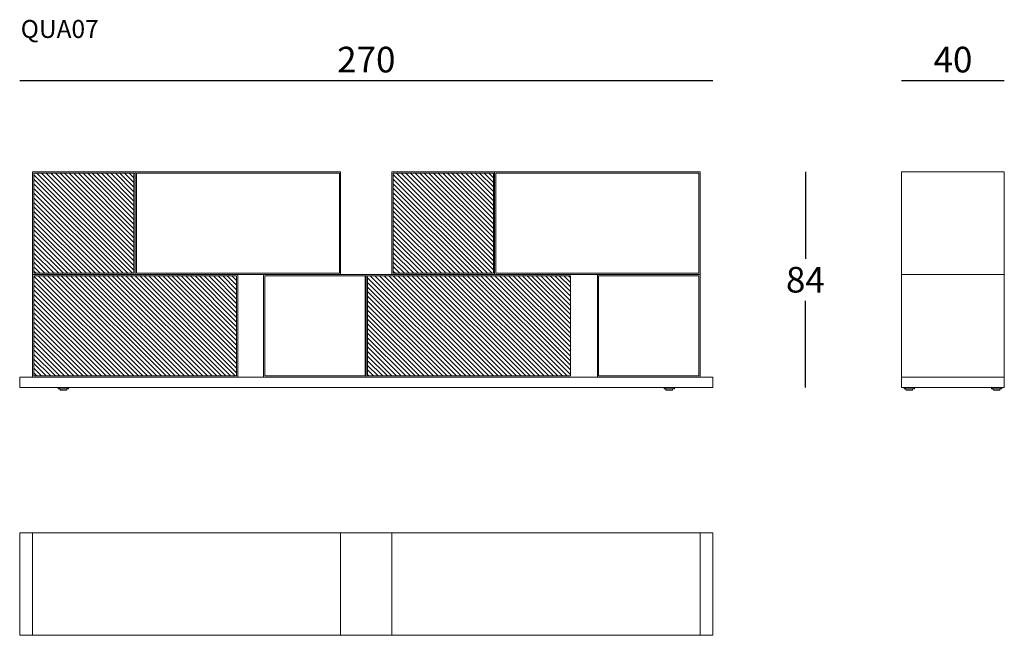
# Model space of a CAD drawing. Extents: x -3423 to -3039, y -1116 to -876.
import ezdxf

# ---------------------------------------------------------------- set-up
doc = ezdxf.new("R2010")
doc.units = 0
doc.header["$LTSCALE"] = 0.1
doc.header["$MEASUREMENT"] = 0
doc.header["$PDMODE"] = 2
doc.header["$PDSIZE"] = 0.05
for name, color, linetype in [('CARTOUCHE', 7, 'Continuous'), ('L-vetri', 151, 'Continuous'), ('profili', 7, 'Continuous'), ('QUOTE', 7, 'Continuous')]:
    doc.layers.add(name, color=color, linetype=linetype)
doc.styles.add('glas', font='Frutiger65Bold_2.ttf')
doc.styles.add('SIMPLEX', font='simplex', dxfattribs={"width": 0.8, "height": 10})
doc.dimstyles.new('GLAS', dxfattribs={"dimtxt": 10, "dimasz": 10, "dimexe": 0.18, "dimexo": 0.0625, "dimgap": 3, "dimtad": 1, "dimtih": 1, "dimtoh": 1, "dimdec": 0, "dimzin": 0, "dimdsep": 46, "dimtxsty": 'SIMPLEX', "dimblk": 'NONE', "dimcen": 0, "dimse1": 1, "dimse2": 1, "dimadec": 0, "dimazin": 0, "dimtfac": 1, "dimtdec": 0, "dimtofl": 0, "dimtmove": 0, "dimatfit": 3, "dimldrblk": 'NONE', "dimfxl": 1, "dimtolj": 1, "dimtzin": 0, "dimarcsym": 0})
pattern_1 = [(135, (-4562.6398, -1578.1021), (-0.8980256, -0.8980256), [])]

# ---------------------------------------------------------------- blocks, each defined once
blk = doc.blocks.new('QUA07_TOP')
at = {"layer": 'CARTOUCHE', "lineweight": 0}
for p, q in [((-3417.98, -1779.13), (-3417.98, -1819.13)), ((-3297.98, -1779.13), (-3297.98, -1819.13)), ((-3277.98, -1779.13), (-3277.98, -1819.13)), ((-3157.98, -1779.13), (-3157.98, -1819.13))]:
    blk.add_line(p, q, dxfattribs=at)
blk.add_lwpolyline([(-3422.98, -1779.13), (-3152.98, -1779.13), (-3152.98, -1819.13), (-3422.98, -1819.13)], close=True, dxfattribs=at)
blk = doc.blocks.new('QUA07_SIDE')
at = {"layer": 'CARTOUCHE', "lineweight": 0}
for p, q in [((-280.32, -975.13), (-240.32, -975.13)), ((-280.32, -1015.13), (-240.32, -1015.13)), ((-278.82, -1019.63), (-278.82, -1019.13)), ((-275.82, -1019.63), (-275.82, -1019.13)), ((-244.82, -1019.63), (-244.82, -1019.13)), ((-241.82, -1019.63), (-241.82, -1019.13))]:
    blk.add_line(p, q, dxfattribs=at)
at = {"layer": 'CARTOUCHE', "lineweight": 0, "flags": 128}
blk.add_lwpolyline([(-280.32, -935.13), (-240.32, -935.13), (-240.32, -1019.13), (-280.32, -1019.13)], close=True, dxfattribs=at)
at = {"layer": 'CARTOUCHE', "lineweight": 0}
for points in [[(-279.32, -1019.63), (-275.32, -1019.63), (-275.32, -1019.13), (-279.32, -1019.13)], [(-245.32, -1019.63), (-241.32, -1019.63), (-241.32, -1019.13), (-245.32, -1019.13)]]:
    blk.add_lwpolyline(points, close=True, dxfattribs=at)
at = {"layer": 'CARTOUCHE', "lineweight": 0, "flags": 128}
for points in [[(-278.62, -1019.63), (-278.62, -1020.03, 0.414214), (-278.52, -1020.13), (-277.32, -1020.13), (-276.12, -1020.13, 0.414214), (-276.02, -1020.03), (-276.02, -1019.63)], [(-244.62, -1019.63), (-244.62, -1020.03, 0.414214), (-244.52, -1020.13), (-243.32, -1020.13), (-242.12, -1020.13, 0.414214), (-242.02, -1020.03), (-242.02, -1019.63)]]:
    blk.add_lwpolyline(points, format="xyb", dxfattribs=at)
blk = doc.blocks.new('QUA07_FRONT')
at = {"layer": 'L-vetri', "true_color": 0xc7c8ca}
h = blk.add_hatch(dxfattribs=at)
h.set_pattern_fill('ANSI31', color=9, scale=0.4, angle=90)
h.set_pattern_definition(pattern_1)
edge = h.paths.add_edge_path()
edge.add_spline(control_points=[(-3378.48, -974.63), (-3378.48, -955.13), (-3378.48, -935.63)], knot_values=[0, 0, 0, 390, 390, 390], degree=2, periodic=0)
edge.add_spline(control_points=[(-3378.48, -935.63), (-3397.98, -935.63), (-3417.48, -935.63)], knot_values=[0, 0, 0, 390, 390, 390], degree=2, periodic=0)
edge.add_spline(control_points=[(-3417.48, -935.63), (-3417.48, -955.13), (-3417.48, -974.63)], knot_values=[0, 0, 0, 390, 390, 390], degree=2, periodic=0)
edge.add_spline(control_points=[(-3417.48, -974.63), (-3397.98, -974.63), (-3378.48, -974.63)], knot_values=[0, 0, 0, 390, 390, 390], degree=2, periodic=0)
h = blk.add_hatch(dxfattribs=at)
h.set_pattern_fill('ANSI31', color=9, scale=0.4, angle=90)
h.set_pattern_definition(pattern_1)
edge = h.paths.add_edge_path()
edge.add_spline(control_points=[(-3238.48, -974.63), (-3238.48, -955.13), (-3238.48, -935.63)], knot_values=[0, 0, 0, 390, 390, 390], degree=2, periodic=0)
edge.add_spline(control_points=[(-3238.48, -935.63), (-3257.98, -935.63), (-3277.48, -935.63)], knot_values=[0, 0, 0, 390, 390, 390], degree=2, periodic=0)
edge.add_spline(control_points=[(-3277.48, -935.63), (-3277.48, -955.13), (-3277.48, -974.63)], knot_values=[0, 0, 0, 390, 390, 390], degree=2, periodic=0)
edge.add_spline(control_points=[(-3277.48, -974.63), (-3257.98, -974.63), (-3238.48, -974.63)], knot_values=[0, 0, 0, 390, 390, 390], degree=2, periodic=0)
h = blk.add_hatch(dxfattribs=at)
h.set_pattern_fill('ANSI31', color=9, scale=0.4, angle=90)
h.set_pattern_definition(pattern_1)
edge = h.paths.add_edge_path()
edge.add_spline(control_points=[(-3338.48, -1014.63), (-3338.48, -995.13), (-3338.48, -975.63)], knot_values=[0, 0, 0, 390, 390, 390], degree=2, periodic=0)
edge.add_spline(control_points=[(-3338.48, -975.63), (-3377.98, -975.63), (-3417.48, -975.63)], knot_values=[0, 0, 0, 790, 790, 790], degree=2, periodic=0)
edge.add_spline(control_points=[(-3417.48, -975.63), (-3417.48, -995.13), (-3417.48, -1014.63)], knot_values=[0, 0, 0, 390, 390, 390], degree=2, periodic=0)
edge.add_spline(control_points=[(-3417.48, -1014.63), (-3377.98, -1014.63), (-3338.48, -1014.63)], knot_values=[0, 0, 0, 790, 790, 790], degree=2, periodic=0)
h = blk.add_hatch(dxfattribs=at)
h.set_pattern_fill('ANSI31', color=9, scale=0.4, angle=90)
h.set_pattern_definition(pattern_1)
edge = h.paths.add_edge_path()
edge.add_spline(control_points=[(-3208.48, -1014.63), (-3208.48, -995.13), (-3208.48, -975.63)], knot_values=[0, 0, 0, 390, 390, 390], degree=2, periodic=0)
edge.add_spline(control_points=[(-3208.48, -975.63), (-3247.98, -975.63), (-3287.48, -975.63)], knot_values=[0, 0, 0, 790, 790, 790], degree=2, periodic=0)
edge.add_spline(control_points=[(-3287.48, -975.63), (-3287.48, -995.13), (-3287.48, -1014.63)], knot_values=[0, 0, 0, 390, 390, 390], degree=2, periodic=0)
edge.add_spline(control_points=[(-3287.48, -1014.63), (-3247.98, -1014.63), (-3208.48, -1014.63)], knot_values=[0, 0, 0, 790, 790, 790], degree=2, periodic=0)
at = {"layer": 'CARTOUCHE', "lineweight": 0}
for p, q in [((-3407.48, -1019.63), (-3407.48, -1019.13)), ((-3404.48, -1019.63), (-3404.48, -1019.13)), ((-3171.49, -1019.63), (-3171.49, -1019.13)), ((-3168.49, -1019.63), (-3168.49, -1019.13))]:
    blk.add_line(p, q, dxfattribs=at)
for points in [[(-3417.98, -975.13), (-3377.98, -975.13), (-3377.98, -935.13), (-3417.98, -935.13)], [(-3378.48, -935.63), (-3417.48, -935.63), (-3417.48, -974.63), (-3378.48, -974.63)], [(-3297.98, -935.13), (-3377.98, -935.13), (-3377.98, -975.13), (-3297.98, -975.13)], [(-3377.48, -974.63), (-3298.48, -974.63), (-3298.48, -935.63), (-3377.48, -935.63)], [(-3277.98, -935.13), (-3237.98, -935.13), (-3237.98, -975.13), (-3277.98, -975.13)], [(-3238.48, -974.63), (-3277.48, -974.63), (-3277.48, -935.63), (-3238.48, -935.63)], [(-3237.98, -935.13), (-3157.98, -935.13), (-3157.98, -975.13), (-3237.98, -975.13)], [(-3237.48, -974.63), (-3158.48, -974.63), (-3158.48, -935.63), (-3237.48, -935.63)], [(-3417.98, -1015.13), (-3337.98, -1015.13), (-3337.98, -975.13), (-3417.98, -975.13)], [(-3338.48, -975.63), (-3417.48, -975.63), (-3417.48, -1014.63), (-3338.48, -1014.63)], [(-3327.98, -1015.13), (-3287.98, -1015.13), (-3287.98, -975.13), (-3327.98, -975.13)], [(-3327.48, -1014.63), (-3288.48, -1014.63), (-3288.48, -975.63), (-3327.48, -975.63)], [(-3287.98, -975.13), (-3207.98, -975.13), (-3207.98, -975.13), (-3287.98, -975.13)], [(-3208.48, -975.63), (-3287.48, -975.63), (-3287.48, -1014.63), (-3208.48, -1014.63)], [(-3197.98, -975.13), (-3157.98, -975.13), (-3157.98, -1015.13), (-3197.98, -1015.13)], [(-3197.48, -975.63), (-3158.48, -975.63), (-3158.48, -1014.63), (-3197.48, -1014.63)], [(-3422.98, -1019.13), (-3152.98, -1019.13), (-3152.98, -1015.13), (-3422.98, -1015.13)], [(-3407.98, -1019.63), (-3403.98, -1019.63), (-3403.98, -1019.13), (-3407.98, -1019.13)], [(-3171.99, -1019.63), (-3167.99, -1019.63), (-3167.99, -1019.13), (-3171.99, -1019.13)]]:
    blk.add_lwpolyline(points, close=True, dxfattribs=at)
at = {"layer": 'CARTOUCHE', "lineweight": 0, "flags": 128}
for points in [[(-3407.28, -1019.63), (-3407.28, -1020.03, 0.414214), (-3407.18, -1020.13), (-3405.98, -1020.13), (-3404.78, -1020.13, 0.414214), (-3404.68, -1020.03), (-3404.68, -1019.63)], [(-3171.29, -1019.63), (-3171.29, -1020.03, 0.414214), (-3171.19, -1020.13), (-3169.99, -1020.13), (-3168.79, -1020.13, 0.414214), (-3168.69, -1020.03), (-3168.69, -1019.63)]]:
    blk.add_lwpolyline(points, format="xyb", dxfattribs=at)
blk = doc.blocks.new('*D31')
at = {"layer": 'DEFPOINTS', "color": 0, "lineweight": 0, "transparency": 16777216}
for p in [(-3152.98, -899.51), (-3422.98, -1015.13), (-3152.98, -1015.13)]:
    blk.add_point(p, dxfattribs=at)
at = {"layer": 'QUOTE', "color": 0, "lineweight": -2, "transparency": 16777216}
blk.add_line((-3422.98, -899.51), (-3152.98, -899.51), dxfattribs=at)
at = {"layer": 'QUOTE', "color": 0, "transparency": 16777216, "insert": (-3287.98, -891.33), "char_height": 10, "attachment_point": 5, "style": 'glas'}
blk.add_mtext('\\A1;270', dxfattribs=at)
blk = doc.blocks.new('_None')
blk = doc.blocks.new('*D32')
at = {"layer": 'DEFPOINTS', "color": 0, "lineweight": 0, "transparency": 16777216}
for p in [(-3039.47, -899.51), (-3079.47, -935.13), (-3039.47, -935.13)]:
    blk.add_point(p, dxfattribs=at)
at = {"layer": 'QUOTE', "color": 0, "lineweight": -2, "transparency": 16777216}
blk.add_line((-3079.47, -899.51), (-3039.47, -899.51), dxfattribs=at)
at = {"layer": 'QUOTE', "color": 0, "transparency": 16777216, "insert": (-3059.47, -891.33), "char_height": 10, "attachment_point": 5, "style": 'glas'}
blk.add_mtext('\\A1;40', dxfattribs=at)
blk = doc.blocks.new('*D33')
at = {"layer": 'DEFPOINTS', "color": 0, "lineweight": 0, "transparency": 16777216}
for p in [(-3157.98, -935.13), (-3116.95, -935.13), (-3152.98, -1019.13)]:
    blk.add_point(p, dxfattribs=at)
at = {"layer": 'QUOTE', "color": 0, "lineweight": -2, "transparency": 16777216}
for p, q in [((-3116.95, -935.13), (-3116.95, -968.96)), ((-3116.95, -1019.13), (-3116.95, -985.3))]:
    blk.add_line(p, q, dxfattribs=at)
at = {"layer": 'QUOTE', "color": 0, "transparency": 16777216, "insert": (-3116.95, -977.13), "char_height": 10, "attachment_point": 5, "style": 'glas'}
blk.add_mtext('\\A1;84', dxfattribs=at)

msp = doc.modelspace()

# ---------------------------------------------------------------- block references
at = {"layer": 'profili', "lineweight": 0}
for name, p in [('QUA07_FRONT', (0, 0)), ('QUA07_SIDE', (-2799.15, 0)), ('QUA07_TOP', (0, 703.4))]:
    msp.add_blockref(name, p, dxfattribs=at)

# ---------------------------------------------------------------- texts
at = {"layer": 'QUOTE', "insert": (-3422.59, -875.9), "char_height": 7, "attachment_point": 1, "style": 'glas'}
msp.add_mtext_dynamic_manual_height_columns('QUA07', width=7123.9285, gutter_width=6976.64, heights=[0], dxfattribs=at)

# ---------------------------------------------------------------- dimensions: what is measured, and where the dimension line sits
at = {"layer": 'QUOTE'}
for base, p1, p2, picture, middle in [((-3152.98, -899.51), (-3422.98, -1015.13), (-3152.98, -1015.13), '*D31', (-3287.98, -891.33)), ((-3039.47, -899.51), (-3079.47, -935.13), (-3039.47, -935.13), '*D32', (-3059.47, -891.33))]:
    dim = msp.add_linear_dim(base=base, p1=p1, p2=p2, dimstyle='GLAS', override={"dimtxsty": 'glas'}, dxfattribs=at)
    dim.commit()
    dim.dimension.update_dxf_attribs({"geometry": picture, "text_midpoint": middle})
dim = msp.add_linear_dim(base=(-3116.95, -935.13), p1=(-3152.98, -1019.13), p2=(-3157.98, -935.13), angle=90, dimstyle='GLAS', override={"dimtxsty": 'glas'}, dxfattribs=at)
dim.commit()
dim.dimension.update_dxf_attribs({"geometry": '*D33', "text_midpoint": (-3116.95, -977.13)})

doc.saveas('drawing.dxf')
